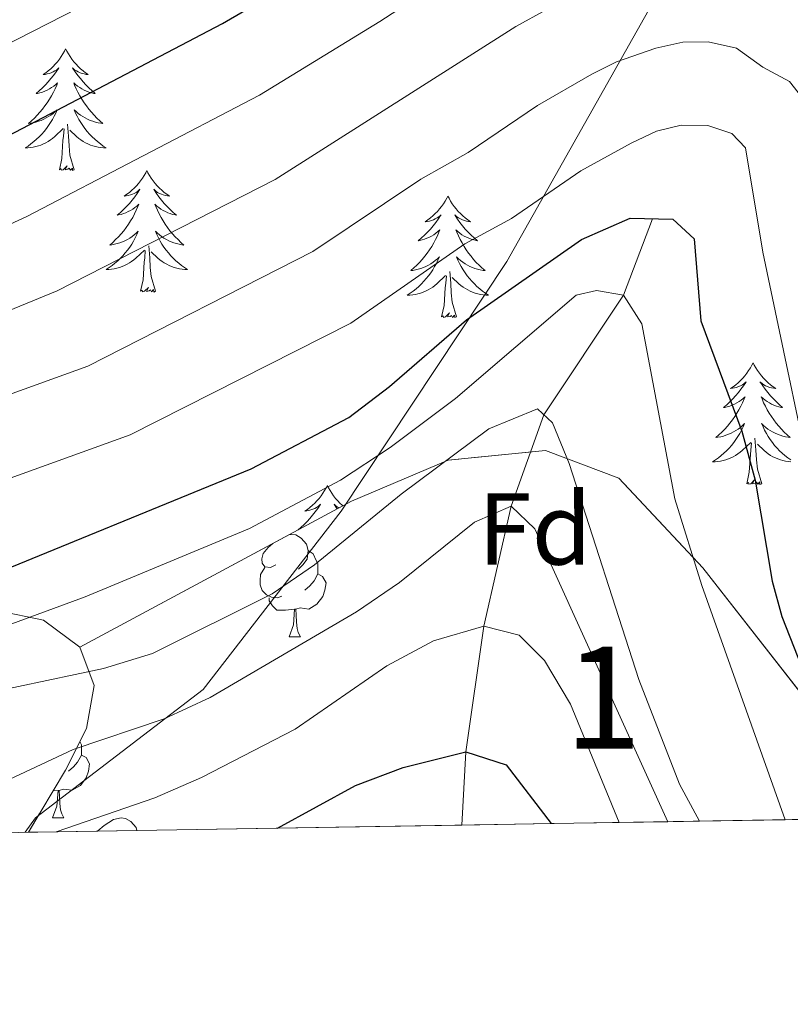
# Model space of a CAD drawing. Extents: x 609173 to 613676, y 784645 to 787688.
# Drawn here: x 611040 to 611115, y 785052 to 785149 of the extents above; entities that cross this region are included whole.
import ezdxf
from ezdxf.enums import TextEntityAlignment as Align

# ---------------------------------------------------------------- set-up
doc = ezdxf.new("R2010")
doc.units = 0
doc.header["$MEASUREMENT"] = 0
doc.linetypes.add('DGN Style 3', pattern=[59.414837999999996, 42.43917, -16.975668])
for name, color, linetype in [('Nivel 1', 7, 'Continuous'), ('Nivel 11', 7, 'Continuous'), ('Nivel 35', 7, 'Continuous'), ('Nivel 36', 7, 'Continuous'), ('Nivel 37', 7, 'Continuous'), ('Nivel 4', 7, 'Continuous'), ('Nivel 48', 7, 'Continuous'), ('Nivel 49', 7, 'Continuous'), ('Nivel 5', 7, 'Continuous'), ('Nivel 57', 7, 'Continuous'), ('Nivel 61', 7, 'Continuous'), ('Nivel 63', 7, 'Continuous')]:
    doc.layers.add(name, color=color, linetype=linetype)
doc.styles.add('Style-arial', font='arial.shx', dxfattribs={"bigfont": 'arialbig.shx'})
doc.styles.add('Style-arialn', font='arialn.shx', dxfattribs={"bigfont": 'arialnbig.shx'})
doc.linetypes.add('5limun', pattern='A,16,-16,[2,dgnlstyle.shx,S=0.128,R=0,X=0,Y=0],-16,16,-8', length=72)
doc.linetypes.add('5zonar', pattern='A,-5,[1,dgnlstyle.shx,S=0.08,R=0,X=0,Y=0],-5', length=10)

msp = doc.modelspace()

# ---------------------------------------------------------------- linework, layer by layer
at = {"layer": 'Nivel 1', "color": 19, "linetype": '5limun', "lineweight": 0, "ltscale": 0.5}
msp.add_polyline3d([(611040.402, 785069.067, 505.827), (611041.408, 785070.4739999999, 506.582), (611057.855, 785083.0519999999, 510.769), (611071.385, 785100.5619999999, 517.518), (611087.6070000001, 785125.034, 526.96), (611108.013, 785161.227, 543.981), (611115.087, 785204.3459999999, 574.218), (611111.767, 785230.2420000001, 592.093), (611111.1240000001, 785235.257, 595.558), (611105.9950000001, 785270.5819999999, 617.369), (611094.294, 785319.807, 647.239), (611086.7960000001, 785346.145, 664.015), (611067.101, 785409.9839999999, 702.615), (611050.554, 785463.3700000001, 729.899)], dxfattribs=at)
at = {"layer": 'Nivel 11', "color": 142, "linetype": 'DGN Style 3', "lineweight": 13}
msp.add_polyline3d([(611101.882, 785129.23, 525), (611099.0360000001, 785121.747, 520), (611091.2420000001, 785109.996, 515), (611088.05, 785101.027, 510), (611085.3500000001, 785089.2590000001, 505), (611083.5930000001, 785076.959, 500), (611083.185, 785069.7690000001, 495.207)], dxfattribs=at)
at = {"layer": 'Nivel 35', "color": 92, "linetype": '5zonar', "lineweight": 0, "ltscale": 0.5}
for points in [[(611045.737, 785087.21, 524.605), (611042.172, 785089.875, 527.167), (611037.727, 785090.7820000001, 529.491), (611035.567, 785090.8030000001, 530.423), (611025.8859999999, 785090.189, 533.567), (611016.1340000001, 785089.4439999999, 535.182), (611003.8829999999, 785088.922, 535.6510000000001), (610993.8670000001, 785089.0249999999, 535.9010000000001), (610991.652, 785089.2039999999, 536.018), (610986.922, 785090.4880000001, 536.349), (610982.477, 785092.909, 536.712), (610973.2339999999, 785099.4340000001, 537.386), (610962.095, 785109.5109999999, 537.4060000000001), (610961.094, 785110.25, 537.36), (610956.297, 785112.5179999999, 536.467)], [(611040.7010000001, 785069.0719999999, 513.265), (611044.3559999999, 785075.1510000001, 516.325), (611046.3870000001, 785079.236, 518.84), (611047.158, 785083.456, 521.878), (611045.737, 785087.21, 524.605)]]:
    msp.add_polyline3d(points, dxfattribs=at)
at = {"layer": 'Nivel 35', "color": 92, "linetype": 'DGN Style 3', "lineweight": 0}
msp.add_polyline3d([(611045.737, 785087.21, 524.605), (611072.3700000001, 785101.5190000001, 524.157), (611081.8470000001, 785105.5390000001, 524.381), (611091.3910000001, 785106.5090000001, 524.605), (611098.608, 785103.79, 524.828), (611106.838, 785094.9920000001, 526.619), (611125.9110000001, 785070.585, 535.122), (611126.0320000001, 785070.473, 535.176)], dxfattribs=at)
at = {"layer": 'Nivel 36', "color": 92, "linetype": 'Continuous', "lineweight": 0, "flags": 128}
for points in [[(611044.358, 785145.8800000001), (611044.247, 785145.6610000001), (611044.092, 785145.3859999999), (611043.9240000001, 785145.1200000001), (611043.7420000001, 785144.8630000001), (611043.548, 785144.615), (611043.341, 785144.3770000001), (611043.122, 785144.1510000001), (611042.892, 785143.935), (611042.652, 785143.7320000001), (611042.4010000001, 785143.541), (611042.1410000001, 785143.3630000001), (611042.3400000001, 785143.3859999999), (611042.5430000001, 785143.4240000001), (611042.7420000001, 785143.479), (611042.9369999999, 785143.548), (611043.1259999999, 785143.6329999999), (611043.307, 785143.7320000001), (611043.4809999999, 785143.844), (611043.686, 785144.0349999999), (611043.645, 785143.97), (611043.415, 785143.625), (611043.172, 785143.2890000001), (611042.916, 785142.963), (611042.648, 785142.6470000001), (611042.368, 785142.342), (611042.0760000001, 785142.048), (611041.773, 785141.7650000001), (611041.46, 785141.494), (611041.584, 785141.517), (611041.8300000001, 785141.575), (611042.0719999999, 785141.648), (611042.308, 785141.736), (611042.5390000001, 785141.8389999999), (611042.7620000001, 785141.9569999999), (611042.9780000001, 785142.088), (611043.185, 785142.233), (611043.382, 785142.3900000001), (611043.5689999999, 785142.56), (611043.4809999999, 785142.338), (611043.325, 785141.977), (611043.1540000001, 785141.6229999999), (611042.969, 785141.2760000001), (611042.7690000001, 785140.936), (611042.557, 785140.605), (611042.3300000001, 785140.283), (611042.091, 785139.9709999999), (611041.8400000001, 785139.6680000001), (611041.5760000001, 785139.3759999999), (611041.301, 785139.095), (611041.014, 785138.825), (611040.717, 785138.567), (611040.913, 785138.592), (611041.1799999999, 785138.639), (611041.443, 785138.702), (611041.702, 785138.781), (611041.9569999999, 785138.875), (611042.2050000001, 785138.983), (611042.446, 785139.1059999999), (611042.6799999999, 785139.244), (611042.905, 785139.3940000001), (611043.121, 785139.558), (611043.327, 785139.7339999999), (611043.5220000001, 785139.922), (611043.381, 785139.595), (611043.226, 785139.274), (611043.057, 785138.96), (611042.8740000001, 785138.655), (611042.6769999999, 785138.358), (611042.467, 785138.0700000001), (611042.244, 785137.7920000001), (611042.0090000001, 785137.524), (611041.763, 785137.2660000001), (611041.5050000001, 785137.021), (611041.236, 785136.787), (611040.9569999999, 785136.565), (611040.6680000001, 785136.3559999999), (611040.378, 785136.165), (611040.6429999999, 785136.1740000001), (611040.906, 785136.199), (611041.1680000001, 785136.24), (611041.4269999999, 785136.297), (611041.682, 785136.369), (611041.932, 785136.456), (611042.176, 785136.5590000001), (611042.4140000001, 785136.675), (611042.6440000001, 785136.8060000001), (611042.8659999999, 785136.9510000001), (611043.0789999999, 785137.1089999999), (611043.2820000001, 785137.2790000001), (611044.1300000001, 785138.078)], [(611044.358, 785145.8800000001), (611044.469, 785145.6610000001), (611044.6240000001, 785145.3859999999), (611044.7919999999, 785145.1200000001), (611044.9739999999, 785144.8630000001), (611045.1680000001, 785144.615), (611045.375, 785144.3770000001), (611045.594, 785144.1510000001), (611045.824, 785143.935), (611046.064, 785143.7320000001), (611046.315, 785143.541), (611046.575, 785143.3630000001), (611046.3759999999, 785143.3859999999), (611046.173, 785143.4240000001), (611045.9739999999, 785143.479), (611045.7790000001, 785143.548), (611045.5900000001, 785143.6329999999), (611045.409, 785143.7320000001), (611045.2350000001, 785143.844), (611045.03, 785144.0349999999), (611045.071, 785143.97), (611045.301, 785143.625), (611045.544, 785143.2890000001), (611045.8, 785142.963), (611046.068, 785142.6470000001), (611046.348, 785142.342), (611046.6399999999, 785142.048), (611046.943, 785141.7650000001), (611047.256, 785141.494), (611047.132, 785141.517), (611046.8859999999, 785141.575), (611046.6440000001, 785141.648), (611046.408, 785141.736), (611046.1769999999, 785141.8389999999), (611045.9539999999, 785141.9569999999), (611045.7380000001, 785142.088), (611045.531, 785142.233), (611045.334, 785142.3900000001), (611045.1470000001, 785142.56), (611045.2350000001, 785142.338), (611045.3910000001, 785141.977), (611045.5619999999, 785141.6229999999), (611045.747, 785141.2760000001), (611045.9469999999, 785140.936), (611046.159, 785140.605), (611046.3859999999, 785140.283), (611046.625, 785139.9709999999), (611046.8759999999, 785139.6680000001), (611047.1399999999, 785139.3759999999), (611047.415, 785139.095), (611047.702, 785138.825), (611047.9990000001, 785138.567), (611047.8030000001, 785138.592), (611047.5360000001, 785138.639), (611047.273, 785138.702), (611047.014, 785138.781), (611046.7590000001, 785138.875), (611046.5109999999, 785138.983), (611046.27, 785139.1059999999), (611046.0360000001, 785139.244), (611045.811, 785139.3940000001), (611045.595, 785139.558), (611045.389, 785139.7339999999), (611045.1939999999, 785139.922), (611045.335, 785139.595), (611045.49, 785139.274), (611045.659, 785138.96), (611045.842, 785138.655), (611046.0390000001, 785138.358), (611046.2490000001, 785138.0700000001), (611046.4720000001, 785137.7920000001), (611046.7069999999, 785137.524), (611046.953, 785137.2660000001), (611047.2110000001, 785137.021), (611047.48, 785136.787), (611047.7590000001, 785136.565), (611048.048, 785136.3559999999), (611048.338, 785136.165), (611048.0730000001, 785136.1740000001), (611047.81, 785136.199), (611047.548, 785136.24), (611047.2890000001, 785136.297), (611047.034, 785136.369), (611046.784, 785136.456), (611046.54, 785136.5590000001), (611046.3019999999, 785136.675), (611046.0719999999, 785136.8060000001), (611045.8500000001, 785136.9510000001), (611045.6370000001, 785137.1089999999), (611045.4340000001, 785137.2790000001), (611044.7760000001, 785137.899)], [(611045.209, 785134.0290000001), (611044.78, 785135.469), (611044.689, 785136.3729999999), (611044.6429999999, 785137.3219999999), (611044.541, 785138.486)], [(611043.7390000001, 785134.0290000001), (611043.9839999999, 785135.1470000001), (611044.0970000001, 785136.889), (611044.145, 785137.3219999999), (611044.2080000001, 785138.0449999999)], [(611045.209, 785134.0290000001), (611045.0349999999, 785133.9610000001), (611045.0160000001, 785134.2), (611044.8260000001, 785133.9780000001), (611044.7050000001, 785134.1810000001), (611044.584, 785134.0730000001), (611044.314, 785134.0190000001), (611044.51, 785134.412), (611044.125, 785134.0320000001), (611043.9369999999, 785133.9780000001), (611043.896, 785134.1400000001), (611043.7390000001, 785134.0290000001)], [(611052.318, 785133.9610000001), (611052.2069999999, 785133.7420000001), (611052.0519999999, 785133.467), (611051.8840000001, 785133.2010000001), (611051.702, 785132.9439999999), (611051.5079999999, 785132.696), (611051.301, 785132.4580000001), (611051.0819999999, 785132.2320000001), (611050.852, 785132.0160000001), (611050.612, 785131.8130000001), (611050.361, 785131.622), (611050.101, 785131.4439999999), (611050.3, 785131.467), (611050.503, 785131.5050000001), (611050.702, 785131.56), (611050.8970000001, 785131.629), (611051.0860000001, 785131.7139999999), (611051.267, 785131.8130000001), (611051.4410000001, 785131.925), (611051.646, 785132.1159999999), (611051.605, 785132.051), (611051.375, 785131.706), (611051.132, 785131.3700000001), (611050.8759999999, 785131.044), (611050.608, 785130.7280000001), (611050.328, 785130.423), (611050.0360000001, 785130.129), (611049.733, 785129.8459999999), (611049.4199999999, 785129.575), (611049.544, 785129.598), (611049.79, 785129.656), (611050.0320000001, 785129.729), (611050.2679999999, 785129.817), (611050.4990000001, 785129.9199999999), (611050.7220000001, 785130.038), (611050.9380000001, 785130.169), (611051.145, 785130.314), (611051.342, 785130.4709999999), (611051.5290000001, 785130.6410000001), (611051.4410000001, 785130.419), (611051.2849999999, 785130.058), (611051.1140000001, 785129.7039999999), (611050.929, 785129.3570000001), (611050.729, 785129.017), (611050.517, 785128.686), (611050.29, 785128.3640000001), (611050.051, 785128.0519999999), (611049.8, 785127.7490000001), (611049.5360000001, 785127.4569999999), (611049.2609999999, 785127.176), (611048.9739999999, 785126.906), (611048.6769999999, 785126.648), (611048.8729999999, 785126.673), (611049.1399999999, 785126.72), (611049.4029999999, 785126.783), (611049.662, 785126.862), (611049.9169999999, 785126.956), (611050.165, 785127.064), (611050.406, 785127.1869999999), (611050.6399999999, 785127.325), (611050.865, 785127.4750000001), (611051.081, 785127.639), (611051.287, 785127.815), (611051.4820000001, 785128.003), (611051.341, 785127.676), (611051.186, 785127.355), (611051.017, 785127.041), (611050.834, 785126.736), (611050.6370000001, 785126.439), (611050.4269999999, 785126.1510000001), (611050.2039999999, 785125.8729999999), (611049.969, 785125.605), (611049.723, 785125.3470000001), (611049.4650000001, 785125.102), (611049.196, 785124.868), (611048.9169999999, 785124.646), (611048.628, 785124.4369999999), (611048.338, 785124.246), (611048.6030000001, 785124.2550000001), (611048.8659999999, 785124.28), (611049.128, 785124.321), (611049.3870000001, 785124.378), (611049.642, 785124.45), (611049.892, 785124.537), (611050.1359999999, 785124.6400000001), (611050.3740000001, 785124.756), (611050.604, 785124.8870000001), (611050.8260000001, 785125.0320000001), (611051.0390000001, 785125.19), (611051.2420000001, 785125.3600000001), (611052.0900000001, 785126.159)], [(611052.318, 785133.9610000001), (611052.429, 785133.7420000001), (611052.584, 785133.467), (611052.7520000001, 785133.2010000001), (611052.9340000001, 785132.9439999999), (611053.128, 785132.696), (611053.335, 785132.4580000001), (611053.554, 785132.2320000001), (611053.784, 785132.0160000001), (611054.024, 785131.8130000001), (611054.2749999999, 785131.622), (611054.5349999999, 785131.4439999999), (611054.3360000001, 785131.467), (611054.1329999999, 785131.5050000001), (611053.9340000001, 785131.56), (611053.7390000001, 785131.629), (611053.55, 785131.7139999999), (611053.369, 785131.8130000001), (611053.1950000001, 785131.925), (611052.99, 785132.1159999999), (611053.031, 785132.051), (611053.2609999999, 785131.706), (611053.504, 785131.3700000001), (611053.76, 785131.044), (611054.0279999999, 785130.7280000001), (611054.308, 785130.423), (611054.6000000001, 785130.129), (611054.9029999999, 785129.8459999999), (611055.216, 785129.575), (611055.092, 785129.598), (611054.8459999999, 785129.656), (611054.604, 785129.729), (611054.368, 785129.817), (611054.1370000001, 785129.9199999999), (611053.9140000001, 785130.038), (611053.6980000001, 785130.169), (611053.4909999999, 785130.314), (611053.294, 785130.4709999999), (611053.1070000001, 785130.6410000001), (611053.1950000001, 785130.419), (611053.351, 785130.058), (611053.5220000001, 785129.7039999999), (611053.7069999999, 785129.3570000001), (611053.9070000001, 785129.017), (611054.119, 785128.686), (611054.3459999999, 785128.3640000001), (611054.585, 785128.0519999999), (611054.8360000001, 785127.7490000001), (611055.1000000001, 785127.4569999999), (611055.375, 785127.176), (611055.662, 785126.906), (611055.959, 785126.648), (611055.763, 785126.673), (611055.496, 785126.72), (611055.233, 785126.783), (611054.9739999999, 785126.862), (611054.719, 785126.956), (611054.4709999999, 785127.064), (611054.23, 785127.1869999999), (611053.996, 785127.325), (611053.771, 785127.4750000001), (611053.5549999999, 785127.639), (611053.3489999999, 785127.815), (611053.1540000001, 785128.003), (611053.2949999999, 785127.676), (611053.45, 785127.355), (611053.619, 785127.041), (611053.8019999999, 785126.736), (611053.9990000001, 785126.439), (611054.209, 785126.1510000001), (611054.432, 785125.8729999999), (611054.6669999999, 785125.605), (611054.913, 785125.3470000001), (611055.1710000001, 785125.102), (611055.44, 785124.868), (611055.719, 785124.646), (611056.0079999999, 785124.4369999999), (611056.298, 785124.246), (611056.033, 785124.2550000001), (611055.77, 785124.28), (611055.5079999999, 785124.321), (611055.2490000001, 785124.378), (611054.994, 785124.45), (611054.744, 785124.537), (611054.5, 785124.6400000001), (611054.2620000001, 785124.756), (611054.0320000001, 785124.8870000001), (611053.81, 785125.0320000001), (611053.5970000001, 785125.19), (611053.3940000001, 785125.3600000001), (611052.736, 785125.98)], [(611081.8330000001, 785131.453), (611081.7220000001, 785131.2339999999), (611081.567, 785130.959), (611081.399, 785130.693), (611081.217, 785130.436), (611081.023, 785130.1880000001), (611080.8160000001, 785129.95), (611080.5970000001, 785129.7239999999), (611080.3670000001, 785129.5079999999), (611080.1270000001, 785129.3049999999), (611079.8759999999, 785129.1140000001), (611079.6159999999, 785128.936), (611079.815, 785128.959), (611080.0179999999, 785128.997), (611080.217, 785129.0519999999), (611080.412, 785129.121), (611080.601, 785129.206), (611080.7820000001, 785129.3049999999), (611080.956, 785129.4170000001), (611081.1610000001, 785129.608), (611081.1200000001, 785129.5430000001), (611080.8899999999, 785129.1980000001), (611080.6470000001, 785128.862), (611080.3910000001, 785128.5360000001), (611080.1229999999, 785128.22), (611079.8430000001, 785127.915), (611079.551, 785127.621), (611079.2479999999, 785127.338), (611078.935, 785127.067), (611079.0590000001, 785127.0900000001), (611079.3049999999, 785127.148), (611079.547, 785127.2209999999), (611079.783, 785127.3090000001), (611080.014, 785127.412), (611080.237, 785127.53), (611080.453, 785127.6610000001), (611080.6599999999, 785127.8060000001), (611080.8570000001, 785127.963), (611081.044, 785128.1329999999), (611080.956, 785127.9110000001), (611080.8, 785127.55), (611080.629, 785127.196), (611080.4439999999, 785126.8489999999), (611080.244, 785126.5090000001), (611080.0320000001, 785126.1780000001), (611079.8049999999, 785125.8559999999), (611079.5660000001, 785125.544), (611079.315, 785125.2409999999), (611079.051, 785124.949), (611078.7760000001, 785124.6680000001), (611078.4890000001, 785124.398), (611078.192, 785124.1400000001), (611078.388, 785124.165), (611078.655, 785124.212), (611078.9180000001, 785124.2749999999), (611079.1769999999, 785124.354), (611079.432, 785124.4480000001), (611079.6799999999, 785124.5560000001), (611079.9210000001, 785124.679), (611080.155, 785124.817), (611080.3800000001, 785124.967), (611080.5959999999, 785125.131), (611080.8019999999, 785125.307), (611080.997, 785125.4950000001), (611080.8559999999, 785125.1680000001), (611080.7010000001, 785124.8470000001), (611080.5320000001, 785124.533), (611080.3489999999, 785124.2280000001), (611080.152, 785123.9310000001), (611079.942, 785123.6429999999), (611079.719, 785123.365), (611079.4839999999, 785123.0970000001), (611079.2380000001, 785122.8389999999), (611078.98, 785122.594), (611078.7110000001, 785122.3600000001), (611078.432, 785122.138), (611078.1429999999, 785121.929), (611077.8530000001, 785121.7380000001), (611078.118, 785121.747), (611078.381, 785121.7720000001), (611078.6429999999, 785121.8130000001), (611078.902, 785121.8700000001), (611079.1570000001, 785121.942), (611079.4070000001, 785122.0290000001), (611079.6510000001, 785122.132), (611079.889, 785122.2479999999), (611080.119, 785122.379), (611080.341, 785122.524), (611080.554, 785122.682), (611080.757, 785122.852), (611081.605, 785123.6510000001)], [(611081.8330000001, 785131.453), (611081.9439999999, 785131.2339999999), (611082.0989999999, 785130.959), (611082.267, 785130.693), (611082.449, 785130.436), (611082.6429999999, 785130.1880000001), (611082.8500000001, 785129.95), (611083.0689999999, 785129.7239999999), (611083.2990000001, 785129.5079999999), (611083.5390000001, 785129.3049999999), (611083.79, 785129.1140000001), (611084.05, 785128.936), (611083.851, 785128.959), (611083.648, 785128.997), (611083.449, 785129.0519999999), (611083.254, 785129.121), (611083.065, 785129.206), (611082.8840000001, 785129.3049999999), (611082.71, 785129.4170000001), (611082.5050000001, 785129.608), (611082.5460000001, 785129.5430000001), (611082.7760000001, 785129.1980000001), (611083.0190000001, 785128.862), (611083.2749999999, 785128.5360000001), (611083.5430000001, 785128.22), (611083.8230000001, 785127.915), (611084.115, 785127.621), (611084.4180000001, 785127.338), (611084.7309999999, 785127.067), (611084.6070000001, 785127.0900000001), (611084.361, 785127.148), (611084.119, 785127.2209999999), (611083.8829999999, 785127.3090000001), (611083.652, 785127.412), (611083.429, 785127.53), (611083.213, 785127.6610000001), (611083.006, 785127.8060000001), (611082.8090000001, 785127.963), (611082.622, 785128.1329999999), (611082.71, 785127.9110000001), (611082.8659999999, 785127.55), (611083.037, 785127.196), (611083.2220000001, 785126.8489999999), (611083.422, 785126.5090000001), (611083.6340000001, 785126.1780000001), (611083.861, 785125.8559999999), (611084.1000000001, 785125.544), (611084.351, 785125.2409999999), (611084.615, 785124.949), (611084.8899999999, 785124.6680000001), (611085.1769999999, 785124.398), (611085.4739999999, 785124.1400000001), (611085.2779999999, 785124.165), (611085.0109999999, 785124.212), (611084.7479999999, 785124.2749999999), (611084.4890000001, 785124.354), (611084.2339999999, 785124.4480000001), (611083.986, 785124.5560000001), (611083.7450000001, 785124.679), (611083.5109999999, 785124.817), (611083.2860000001, 785124.967), (611083.0700000001, 785125.131), (611082.8640000001, 785125.307), (611082.669, 785125.4950000001), (611082.81, 785125.1680000001), (611082.9650000001, 785124.8470000001), (611083.1340000001, 785124.533), (611083.317, 785124.2280000001), (611083.514, 785123.9310000001), (611083.7239999999, 785123.6429999999), (611083.9469999999, 785123.365), (611084.182, 785123.0970000001), (611084.4280000001, 785122.8389999999), (611084.686, 785122.594), (611084.9550000001, 785122.3600000001), (611085.2339999999, 785122.138), (611085.523, 785121.929), (611085.8130000001, 785121.7380000001), (611085.548, 785121.747), (611085.2849999999, 785121.7720000001), (611085.023, 785121.8130000001), (611084.764, 785121.8700000001), (611084.5090000001, 785121.942), (611084.2590000001, 785122.0290000001), (611084.0149999999, 785122.132), (611083.777, 785122.2479999999), (611083.547, 785122.379), (611083.325, 785122.524), (611083.112, 785122.682), (611082.909, 785122.852), (611082.2509999999, 785123.4720000001)], [(611051.699, 785122.1100000001), (611051.9439999999, 785123.2280000001), (611052.057, 785124.97), (611052.105, 785125.4029999999), (611052.1680000001, 785126.1259999999)], [(611053.169, 785122.1100000001), (611052.74, 785123.55), (611052.649, 785124.4539999999), (611052.6030000001, 785125.4029999999), (611052.5009999999, 785126.567)], [(611082.6840000001, 785119.602), (611082.2550000001, 785121.0420000001), (611082.1640000001, 785121.946), (611082.118, 785122.895), (611082.0160000001, 785124.0590000001)], [(611081.2139999999, 785119.602), (611081.459, 785120.72), (611081.5719999999, 785122.462), (611081.6200000001, 785122.895), (611081.683, 785123.618)], [(611053.169, 785122.1100000001), (611052.9950000001, 785122.0420000001), (611052.976, 785122.281), (611052.7860000001, 785122.0590000001), (611052.665, 785122.2620000001), (611052.544, 785122.1540000001), (611052.274, 785122.1000000001), (611052.47, 785122.493), (611052.085, 785122.1130000001), (611051.8970000001, 785122.0590000001), (611051.8559999999, 785122.2209999999), (611051.699, 785122.1100000001)], [(611082.6840000001, 785119.602), (611082.51, 785119.534), (611082.4909999999, 785119.773), (611082.301, 785119.551), (611082.1799999999, 785119.754), (611082.0590000001, 785119.646), (611081.7890000001, 785119.592), (611081.9850000001, 785119.9850000001), (611081.6000000001, 785119.605), (611081.412, 785119.551), (611081.371, 785119.713), (611081.2139999999, 785119.602)], [(611111.7550000001, 785115.0930000001), (611111.6440000001, 785114.8740000001), (611111.4890000001, 785114.5989999999), (611111.321, 785114.3330000001), (611111.139, 785114.0760000001), (611110.9450000001, 785113.828), (611110.7380000001, 785113.5900000001), (611110.5190000001, 785113.3640000001), (611110.2890000001, 785113.148), (611110.0490000001, 785112.9450000001), (611109.798, 785112.754), (611109.538, 785112.5760000001), (611109.737, 785112.5989999999), (611109.94, 785112.6370000001), (611110.139, 785112.692), (611110.334, 785112.7609999999), (611110.523, 785112.8459999999), (611110.7039999999, 785112.9450000001), (611110.878, 785113.057), (611111.0830000001, 785113.2479999999), (611111.0419999999, 785113.183), (611110.8119999999, 785112.838), (611110.5689999999, 785112.5020000001), (611110.3130000001, 785112.176), (611110.0449999999, 785111.8600000001), (611109.7649999999, 785111.5549999999), (611109.473, 785111.2609999999), (611109.1699999999, 785110.9780000001), (611108.8570000001, 785110.7069999999), (611108.9809999999, 785110.73), (611109.227, 785110.788), (611109.469, 785110.861), (611109.7050000001, 785110.949), (611109.936, 785111.0519999999), (611110.159, 785111.1699999999), (611110.375, 785111.301), (611110.5819999999, 785111.446), (611110.7790000001, 785111.6030000001), (611110.966, 785111.773), (611110.878, 785111.551), (611110.7220000001, 785111.19), (611110.551, 785110.8360000001), (611110.3659999999, 785110.4890000001), (611110.166, 785110.149), (611109.9539999999, 785109.818), (611109.727, 785109.496), (611109.4880000001, 785109.1840000001), (611109.237, 785108.881), (611108.973, 785108.5889999999), (611108.6980000001, 785108.308), (611108.4110000001, 785108.038), (611108.1140000001, 785107.78), (611108.31, 785107.8049999999), (611108.577, 785107.852), (611108.8400000001, 785107.915), (611109.0989999999, 785107.994), (611109.354, 785108.088), (611109.602, 785108.196), (611109.8430000001, 785108.3189999999), (611110.077, 785108.4569999999), (611110.3019999999, 785108.6070000001), (611110.5179999999, 785108.771), (611110.7239999999, 785108.9469999999), (611110.919, 785109.135), (611110.7779999999, 785108.808), (611110.6229999999, 785108.487), (611110.4539999999, 785108.173), (611110.271, 785107.868), (611110.074, 785107.571), (611109.8640000001, 785107.283), (611109.6410000001, 785107.0050000001), (611109.406, 785106.737), (611109.1599999999, 785106.479), (611108.902, 785106.2339999999), (611108.6329999999, 785106), (611108.354, 785105.7779999999), (611108.065, 785105.5689999999), (611107.7749999999, 785105.378), (611108.04, 785105.3870000001), (611108.3030000001, 785105.412), (611108.565, 785105.453), (611108.824, 785105.51), (611109.0789999999, 785105.5819999999), (611109.3289999999, 785105.669), (611109.5730000001, 785105.7720000001), (611109.811, 785105.888), (611110.041, 785106.0190000001), (611110.263, 785106.1640000001), (611110.476, 785106.3219999999), (611110.679, 785106.4920000001), (611111.527, 785107.291)], [(611111.7550000001, 785115.0930000001), (611111.8659999999, 785114.8740000001), (611112.021, 785114.5989999999), (611112.189, 785114.3330000001), (611112.371, 785114.0760000001), (611112.565, 785113.828), (611112.7720000001, 785113.5900000001), (611112.9909999999, 785113.3640000001), (611113.2209999999, 785113.148), (611113.4610000001, 785112.9450000001), (611113.712, 785112.754), (611113.9720000001, 785112.5760000001), (611113.773, 785112.5989999999), (611113.5700000001, 785112.6370000001), (611113.371, 785112.692), (611113.176, 785112.7609999999), (611112.987, 785112.8459999999), (611112.8060000001, 785112.9450000001), (611112.632, 785113.057), (611112.4269999999, 785113.2479999999), (611112.4680000001, 785113.183), (611112.6980000001, 785112.838), (611112.9410000001, 785112.5020000001), (611113.1969999999, 785112.176), (611113.4650000001, 785111.8600000001), (611113.7450000001, 785111.5549999999), (611114.037, 785111.2609999999), (611114.3400000001, 785110.9780000001), (611114.6529999999, 785110.7069999999), (611114.5290000001, 785110.73), (611114.283, 785110.788), (611114.041, 785110.861), (611113.8049999999, 785110.949), (611113.574, 785111.0519999999), (611113.351, 785111.1699999999), (611113.135, 785111.301), (611112.9280000001, 785111.446), (611112.7309999999, 785111.6030000001), (611112.544, 785111.773), (611112.632, 785111.551), (611112.788, 785111.19), (611112.959, 785110.8360000001), (611113.1440000001, 785110.4890000001), (611113.344, 785110.149), (611113.5560000001, 785109.818), (611113.783, 785109.496), (611114.0220000001, 785109.1840000001), (611114.273, 785108.881), (611114.537, 785108.5889999999), (611114.8119999999, 785108.308), (611115.0989999999, 785108.038), (611115.396, 785107.78), (611115.2, 785107.8049999999), (611114.933, 785107.852), (611114.6699999999, 785107.915), (611114.4110000001, 785107.994), (611114.156, 785108.088), (611113.908, 785108.196), (611113.6669999999, 785108.3189999999), (611113.433, 785108.4569999999), (611113.2080000001, 785108.6070000001), (611112.9920000001, 785108.771), (611112.7860000001, 785108.9469999999), (611112.591, 785109.135), (611112.7320000001, 785108.808), (611112.8870000001, 785108.487), (611113.0560000001, 785108.173), (611113.2390000001, 785107.868), (611113.436, 785107.571), (611113.646, 785107.283), (611113.869, 785107.0050000001), (611114.104, 785106.737), (611114.3500000001, 785106.479), (611114.608, 785106.2339999999), (611114.8770000001, 785106), (611115.156, 785105.7779999999), (611115.4450000001, 785105.5689999999)], [(611112.6059999999, 785103.2420000001), (611112.1769999999, 785104.682), (611112.0860000001, 785105.5860000001), (611112.04, 785106.5349999999), (611111.9380000001, 785107.699)], [(611111.1359999999, 785103.2420000001), (611111.381, 785104.3600000001), (611111.494, 785106.102), (611111.5419999999, 785106.5349999999), (611111.605, 785107.2579999999)], [(611115.47, 785105.3870000001), (611115.2069999999, 785105.412), (611114.9450000001, 785105.453), (611114.686, 785105.51), (611114.4310000001, 785105.5819999999), (611114.1810000001, 785105.669), (611113.9369999999, 785105.7720000001), (611113.699, 785105.888), (611113.469, 785106.0190000001), (611113.247, 785106.1640000001), (611113.034, 785106.3219999999), (611112.831, 785106.4920000001), (611112.173, 785107.112)], [(611112.6059999999, 785103.2420000001), (611112.432, 785103.1740000001), (611112.413, 785103.413), (611112.223, 785103.1910000001), (611112.102, 785103.3940000001), (611111.9809999999, 785103.2860000001), (611111.7110000001, 785103.2320000001), (611111.9070000001, 785103.625), (611111.5220000001, 785103.2450000001), (611111.334, 785103.1910000001), (611111.2930000001, 785103.3530000001), (611111.1359999999, 785103.2420000001)], [(611070.0160000001, 785103.068), (611069.905, 785102.8489999999), (611069.75, 785102.574), (611069.5819999999, 785102.308), (611069.3999999999, 785102.051), (611069.206, 785101.8030000001), (611068.9990000001, 785101.565), (611068.78, 785101.3389999999), (611068.55, 785101.1229999999), (611068.31, 785100.9199999999), (611068.0590000001, 785100.729), (611067.7990000001, 785100.551), (611067.9979999999, 785100.574), (611068.2010000001, 785100.612), (611068.3999999999, 785100.6670000001), (611068.595, 785100.736), (611068.784, 785100.821), (611068.9650000001, 785100.9199999999), (611069.139, 785101.0320000001), (611069.344, 785101.223), (611069.3030000001, 785101.158), (611069.0730000001, 785100.8130000001), (611068.8300000001, 785100.477), (611068.574, 785100.1510000001), (611068.3060000001, 785099.835), (611068.0260000001, 785099.53), (611067.7339999999, 785099.236), (611067.4310000001, 785098.953), (611067.165, 785098.7220000001)], [(611070.0160000001, 785103.068), (611070.1270000001, 785102.8489999999), (611070.2820000001, 785102.574), (611070.45, 785102.308), (611070.632, 785102.051), (611070.8260000001, 785101.8030000001), (611071.033, 785101.565), (611071.2520000001, 785101.3389999999), (611071.4820000001, 785101.1229999999), (611071.541, 785101.0730000001)], [(611071.1599999999, 785100.869), (611071.067, 785100.9199999999), (611070.8929999999, 785101.0320000001), (611070.6880000001, 785101.223), (611070.729, 785101.158), (611070.959, 785100.8130000001), (611070.986, 785100.7749999999)], [(611066.2280000001, 785098.219), (611066.4979999999, 785098.277), (611066.923, 785098.2220000001), (611067.453, 785097.9070000001), (611067.983, 785097.3219999999), (611068.1429999999, 785096.682), (611068.033, 785095.8319999999), (611067.608, 785095.3019999999), (611067.1880000001, 785094.8770000001)], [(611064.9580000001, 785095.3019999999), (611064.4280000001, 785095.037), (611063.898, 785095.092), (611063.6329999999, 785095.462), (611063.578, 785095.8870000001), (611063.7380000001, 785096.4070000001), (611064.2180000001, 785097.0020000001), (611064.679, 785097.3870000001)], [(611068.1429999999, 785096.682), (611068.618, 785096.3670000001), (611068.933, 785095.727), (611069.0930000001, 785095.4070000001), (611069.0930000001, 785094.827), (611069.0930000001, 785094.402), (611068.723, 785093.712), (611068.3030000001, 785093.2320000001), (611067.8230000001, 785092.8119999999)], [(611065.5430000001, 785092.2220000001), (611065.118, 785092.0619999999), (611064.533, 785092.122), (611064.058, 785092.3319999999), (611063.6329999999, 785092.757), (611063.4180000001, 785093.342), (611063.4180000001, 785093.7620000001), (611063.473, 785094.3470000001), (611063.898, 785095.037)], [(611069.0930000001, 785094.402), (611069.548, 785094.152), (611069.8929999999, 785093.537), (611069.783, 785092.8119999999), (611069.5730000001, 785092.172), (611068.9880000001, 785091.432), (611068.193, 785090.952), (611067.3430000001, 785091.057), (611066.913, 785090.9269999999)], [(611066.8030000001, 785090.9269999999), (611065.913, 785090.842), (611065.068, 785090.842), (611064.6429999999, 785091.2720000001), (611064.3230000001, 785091.747), (611064.3230000001, 785092.0619999999)], [(611066.2579999999, 785088.2420000001), (611066.693, 785089.402), (611066.8030000001, 785090.9269999999), (611066.913, 785090.9269999999), (611066.9480000001, 785090.342), (611066.983, 785089.6570000001), (611067.0530000001, 785089.0420000001), (611067.1680000001, 785088.642), (611067.3829999999, 785088.2420000001)], [(611066.2579999999, 785088.2420000001), (611067.3829999999, 785088.2420000001)], [(611045.7479999999, 785077.9510000001), (611045.905, 785077.638), (611045.905, 785077.058), (611045.905, 785076.6329999999), (611045.5349999999, 785075.943), (611045.115, 785075.463), (611044.635, 785075.0430000001)], [(611045.905, 785076.6329999999), (611046.3600000001, 785076.3829999999), (611046.7050000001, 785075.7679999999), (611046.595, 785075.0430000001), (611046.385, 785074.4029999999), (611045.8, 785073.663), (611045.0050000001, 785073.183), (611044.155, 785073.288), (611043.7250000001, 785073.158)], [(611043.0700000001, 785070.473), (611043.5050000001, 785071.6329999999), (611043.615, 785073.158), (611043.7250000001, 785073.158), (611043.76, 785072.5730000001), (611043.7949999999, 785071.888), (611043.865, 785071.273), (611043.98, 785070.8729999999), (611044.1950000001, 785070.473)], [(611043.615, 785073.158), (611043.1300000001, 785073.112)], [(611043.0700000001, 785070.473), (611044.1950000001, 785070.473)], [(611047.493, 785069.1840000001), (611047.5050000001, 785069.1980000001), (611048.1399999999, 785069.7280000001), (611049.04, 785070.3130000001), (611049.7849999999, 785070.473), (611050.21, 785070.4180000001), (611050.74, 785070.1030000001), (611051.27, 785069.5179999999), (611051.338, 785069.247)]]:
    msp.add_lwpolyline(points, dxfattribs=at)
at = {"layer": 'Nivel 4', "color": 25, "linetype": 'Continuous', "lineweight": 30, "flags": 128}
for points, elevation in [([(610953.456, 785146.8289999999), (610965.8530000001, 785138.6159999999), (610979.284, 785131.5290000001), (610986.8899999999, 785128.277), (610992.368, 785127.1470000001), (610997.5630000001, 785126.865), (611006.72, 785127.0009999999), (611012.1140000001, 785127.443), (611022.2239999999, 785129.7490000001), (611027.129, 785131.628), (611035.334, 785135.602), (611059.7409999999, 785148.3570000001), (611069.517, 785154.101)], 550), ([(611034.885, 785093.3910000001), (611062.533, 785104.703), (611072.125, 785109.723), (611076.095, 785112.7679999999), (611083.658, 785119.325), (611094.942, 785127.176), (611099.7080000001, 785129.2749999999), (611103.8759999999, 785129.189), (611105.9720000001, 785127.24), (611106.648, 785119.203), (611110.665, 785108.389), (611111.967, 785103.577), (611113.6329999999, 785093.676), (611114.581, 785090.2250000001), (611120.068, 785076.267), (611122.872, 785070.4210000001)], 525), ([(611065.112, 785069.473), (611072.791, 785073.6340000001), (611077.453, 785075.406), (611083.5930000001, 785076.959), (611087.533, 785075.676), (611091.95, 785069.913)], 500)]:
    msp.add_lwpolyline(points, dxfattribs=dict(at, elevation=elevation))
at = {"layer": 'Nivel 49', "color": 19, "linetype": 'Continuous', "lineweight": 0, "extrusion": (0.02337415272559408, -0.9995921154132902, 0.01640889356246958), "elevation": -770457.8737342365, "flags": 128}
msp.add_lwpolyline([(629226.5071891791, 13157.39768874107), (629229.2364953589, 13156.23053722601), (629250.9208922815, 13147.05129575489), (629268.9958728568, 13139.33725717564)], dxfattribs=at)
at = {"layer": 'Nivel 49', "color": 19, "linetype": 'Continuous', "lineweight": 0, "extrusion": (-0.01657029914080773, 0.9998626915801985, 0.0001522247845512574), "elevation": 774836.2165042708, "flags": 128}
msp.add_lwpolyline([(-624008.1262821136, 377.2577282490173), (-624016.8924648301, 384.6127283553674), (-624023.566371381, 390.7517283738561), (-624028.339008684, 395.839728479944), (-624031.4504266388, 400.1747285145382), (-624039.8445610078, 407.3677285976518), (-624047.8186370493, 414.2967286898391), (-624050.9790648469, 417.2267287121059)], dxfattribs=at)
at = {"layer": 'Nivel 5', "color": 25, "linetype": 'Continuous', "lineweight": 0, "flags": 128}
for points, elevation in [([(610963.304, 785131.3740000001), (610977.71, 785122.8530000001), (610983.6799999999, 785120.2239999999), (610987.4850000001, 785119.149), (610990.396, 785118.524), (610996.7509999999, 785118.227), (611006.564, 785118.744), (611012.4169999999, 785119.575), (611026.1470000001, 785123.2690000001), (611032.0730000001, 785125.544), (611040.5490000001, 785129.439), (611063.3729999999, 785141.355), (611075.158, 785148.554), (611085.9450000001, 785155.602)], 545), ([(610957.547, 785152.4650000001), (610971.2139999999, 785143.8929999999), (610989.1780000001, 785136.0079999999), (610993.56, 785135.104), (610997.716, 785134.879), (611008.3759999999, 785135.1670000001), (611017.585, 785137.0800000001), (611022.163, 785138.4820000001), (611031.855, 785142.868), (611056.3330000001, 785155.389)], 555), ([(610955.96, 785128.8829999999), (610960.628, 785124.2010000001), (610962.8389999999, 785123.034), (610969.5730000001, 785117.814), (610973.8570000001, 785115.216), (610980.1140000001, 785112.318), (610985.5959999999, 785110.3910000001), (610990.909, 785109.618), (610996.145, 785109.595), (611006.409, 785110.4880000001), (611012.5290000001, 785111.663), (611030.1130000001, 785116.669), (611043.5279999999, 785122.159), (611064.9010000001, 785133.078), (611088.4839999999, 785148.084), (611094.429, 785151.378)], 540), ([(611029.307, 785108.565), (611046.54, 785114.78), (611068.6059999999, 785126.027), (611079.182, 785133.1200000001), (611083.8330000001, 785135.729), (611090.6170000001, 785140.3319999999), (611095.943, 785143.388), (611098.3559999999, 785144.6030000001), (611102.2350000001, 785145.9550000001), (611104.855, 785146.5420000001), (611107.355, 785146.5719999999), (611110.1440000001, 785145.9550000001), (611112.699, 785144.1000000001), (611115.334, 785142.682), (611117.379, 785140.0549999999), (611118.334, 785135.834), (611123.601, 785117.9550000001), (611124.0549999999, 785113.551), (611125.0050000001, 785097.2339999999), (611132.7579999999, 785074.8970000001), (611134.71, 785070.6159999999)], 535), ([(611037.712, 785103.3740000001), (611050.672, 785108.0249999999), (611072.3119999999, 785118.976), (611083.507, 785126.7749999999), (611088.064, 785129.25), (611094.862, 785133.9170000001), (611099.788, 785136.625), (611102.284, 785137.8289999999), (611104.719, 785138.3970000001), (611107.3030000001, 785138.354), (611109.6740000001, 785137.5860000001), (611111.017, 785136.165), (611112.696, 785125.9550000001), (611118.5660000001, 785098.0930000001), (611127.54, 785074.189), (611129.4010000001, 785070.5279999999)], 530), ([(611114.899, 785070.29), (611106.746, 785093.2760000001), (611104.0900000001, 785101.7620000001), (611100.858, 785118.9310000001), (611099.0360000001, 785121.747), (611096.406, 785122.1980000001), (611094.4210000001, 785121.7250000001), (611082.592, 785111.6100000001), (611076.176, 785106.788), (611071.3119999999, 785103.591), (611062.372, 785098.8489999999), (611046.2690000001, 785092.1370000001), (611011.2779999999, 785079.2720000001), (611000.212, 785077.314), (610988.03, 785076.004), (610982.7960000001, 785075.889), (610977.5449999999, 785076.405), (610967.274, 785079.101), (610962.493, 785081.3060000001), (610951.7309999999, 785090.538)], 520), ([(611106.506, 785070.152), (611104.554, 785073.7760000001), (611100.5560000001, 785084.0360000001), (611093.72, 785105.227), (611092.088, 785109.22), (611090.611, 785110.577), (611085.841, 785108.635), (611077.2380000001, 785102.209), (611068.744, 785095.273), (611064.619, 785092.4480000001), (611052.8570000001, 785086.591), (611048.075, 785085.1259999999), (611036.939, 785082.763), (611032.243, 785081.0460000001), (611017.3759999999, 785074.5830000001), (611012.6229999999, 785073.031), (611001.7309999999, 785070.56), (610994.4269999999, 785069.3049999999), (610984.456, 785068.6240000001), (610972.4820000001, 785068.9450000001), (610967.081, 785069.622), (610961.7039999999, 785070.9680000001), (610957.06, 785072.821), (610953.166, 785075.7180000001)], 515.0000000000001), ([(611024.021, 785068.798), (611027.783, 785069.754), (611033.064, 785071.551), (611045.108, 785077.172), (611054.0009999999, 785080.1810000001), (611058.5320000001, 785082.2930000001), (611072.862, 785090.6840000001), (611077.1030000001, 785093.5530000001), (611084.446, 785099.462), (611088.05, 785101.027), (611090.3670000001, 785098.8090000001), (611103.395, 785070.101)], 510), ([(611043.4299999999, 785069.1170000001), (611053.091, 785072.4410000001), (611057.6740000001, 785074.439), (611066.855, 785079.1799999999), (611075.8500000001, 785085.375), (611080.413, 785087.821), (611085.3500000001, 785089.2590000001), (611088.811, 785088.395), (611091.291, 785085.906), (611093.8670000001, 785081.6130000001), (611098.6229999999, 785070.023)], 505)]:
    msp.add_lwpolyline(points, dxfattribs=dict(at, elevation=elevation))
at = {"layer": 'Nivel 57', "color": 92, "linetype": 'DGN Style 3', "lineweight": 0, "flags": 128}
for points in [[(611289.8530000001, 785073.163), (611290.7579999999, 785076.6329999999), (611289.801, 785081.629), (611289.5630000001, 785086.176), (611294.0090000001, 785108.3940000001), (611321.575, 785134.3589999999), (611327.8459999999, 785141.1570000001), (611343.335, 785159.101), (611346.632, 785162.092), (611353.615, 785167.315), (611356.9680000001, 785170.1510000001), (611360.0079999999, 785173.538), (611361.3589999999, 785175.533), (611362.148, 785177.567), (611362.267, 785179.993), (611360.979, 785185.138), (611346.7990000001, 785223.111), (611333.7320000001, 785262.6840000001), (611331.7380000001, 785267.372), (611329.274, 785271.754), (611326.1570000001, 785275.669), (611323.5630000001, 785278.0079999999), (611313.467, 785285.5120000001), (611296.3589999999, 785296.922), (611269.3630000001, 785314.8900000001), (611251.1699999999, 785326.4140000001), (611233.7760000001, 785336.3330000001), (611221.5449999999, 785342.413), (611209.9650000001, 785347.064), (611195.754, 785351.7849999999), (611171.9310000001, 785358.6799999999), (611154.882, 785362.801), (611140.1599999999, 785365.4920000001), (611127.24, 785367.0190000001), (611114.6980000001, 785367.281), (611102.1780000001, 785366.507), (611092.0970000001, 785365.185), (611082.352, 785363.0050000001), (611065.3630000001, 785358.6780000001), (611055.5490000001, 785356.9820000001), (611046.649, 785356.2320000001), (611036.665, 785355.99), (611029.1780000001, 785356.1969999999), (611020.9410000001, 785356.798), (611011.057, 785358.0590000001), (611001.219, 785359.783), (610971.8, 785366.1780000001), (610969.4040000001, 785366.9780000001), (610966.916, 785368.3060000001), (610954.7339999999, 785377.6300000001), (610952.462, 785379.03), (610950.28, 785379.9410000001), (610948.206, 785380.219), (610946.2550000001, 785379.723), (610944.4439999999, 785378.3090000001), (610941.534, 785374.7779999999), (610940.138, 785372.8130000001), (610938.8729999999, 785370.8319999999), (610936.702, 785366.8289999999), (610934.1939999999, 785360.743), (610931.854, 785352.547), (610928.825, 785338.2690000001), (610914.2760000001, 785276.1429999999), (610911.0930000001, 785257.6699999999), (610932.3300000001, 785200.9299999999), (610934.469, 785191.9210000001), (610937.1810000001, 785173.3030000001), (610939.1880000001, 785164.149), (610956.297, 785112.5179999999), (610961.094, 785110.25), (610962.095, 785109.5109999999), (610973.2339999999, 785099.4340000001), (610982.477, 785092.909), (610986.922, 785090.4880000001), (610991.652, 785089.2039999999), (610993.8670000001, 785089.0249999999), (611003.8829999999, 785088.922), (611016.1340000001, 785089.4439999999), (611025.8859999999, 785090.189), (611035.567, 785090.8030000001), (611037.727, 785090.7820000001), (611042.172, 785089.875), (611045.737, 785087.21), (611072.3700000001, 785101.5190000001), (611081.8470000001, 785105.5390000001), (611091.3910000001, 785106.5090000001), (611098.608, 785103.79), (611106.838, 785094.9920000001), (611125.9110000001, 785070.585), (611126.0320000001, 785070.473), (611129.4010000001, 785070.5279999999), (611134.71, 785070.6159999999), (611143.202, 785070.7550000001), (611151.7960000001, 785070.896), (611159.0020000001, 785071.014), (611167.408, 785071.152), (611174.933, 785071.2760000001), (611182.757, 785071.4040000001), (611190.425, 785071.53), (611197.8, 785071.6510000001), (611205.1610000001, 785071.7720000001), (611212.895, 785071.899), (611221.3319999999, 785072.038), (611227.8189999999, 785072.1440000001), (611234.3729999999, 785075.962), (611238.4539999999, 785077.906), (611242.5290000001, 785079.2139999999), (611246.601, 785079.6359999999), (611250.6669999999, 785078.922), (611252.9510000001, 785077.929), (611260.325, 785072.6780000001), (611269.588, 785072.8300000001), (611284.5279999999, 785073.0760000001)], [(611126.0320000001, 785070.473), (611125.9110000001, 785070.585), (611106.838, 785094.9920000001), (611098.608, 785103.79), (611091.3910000001, 785106.5090000001), (611081.8470000001, 785105.5390000001), (611072.3700000001, 785101.5190000001), (611045.737, 785087.21), (611047.158, 785083.456), (611046.3870000001, 785079.236), (611044.3559999999, 785075.1510000001), (611040.7010000001, 785069.0719999999), (611043.4299999999, 785069.1170000001), (611065.112, 785069.473), (611083.185, 785069.7690000001), (611091.95, 785069.913), (611098.6229999999, 785070.023), (611103.395, 785070.101), (611106.506, 785070.152), (611114.899, 785070.29), (611122.872, 785070.4210000001)]]:
    msp.add_lwpolyline(points, close=True, dxfattribs=at)
at = {"layer": 'Nivel 61', "color": 19, "linetype": 'Continuous', "lineweight": 0}
msp.add_3dface([(610107.6000000001, 785053.75), (610070.1399999999, 787367.3600000001), (613453.8, 787422.95), (613492.4199999999, 785109.3300000001)], dxfattribs=at)
at = {"layer": 'Nivel 63', "color": 7, "linetype": 'Continuous', "lineweight": 0}
msp.add_3dface([(609221.723, 784645.369), (613676.1170000001, 784718.5120000001), (613627.355, 787688.121), (609172.9610000001, 787614.979)], dxfattribs=at)

# ---------------------------------------------------------------- texts
at = {"layer": 'Nivel 37', "color": 92, "linetype": 'Continuous', "lineweight": 0, "style": 'Style-arial'}
msp.add_text('Fd', height=7.000002, dxfattribs=at).set_placement((611090.3679673101, 785098.8090009999, 510), align=Align.MIDDLE_CENTER)
at = {"layer": 'Nivel 48', "color": 92, "linetype": 'Continuous', "lineweight": 0, "style": 'Style-arialn'}
msp.add_text('1', height=10.000002, dxfattribs=at).set_placement((611097.0541957277, 785082.2560010001, 509.042), align=Align.MIDDLE_CENTER)

doc.saveas('drawing.dxf')
